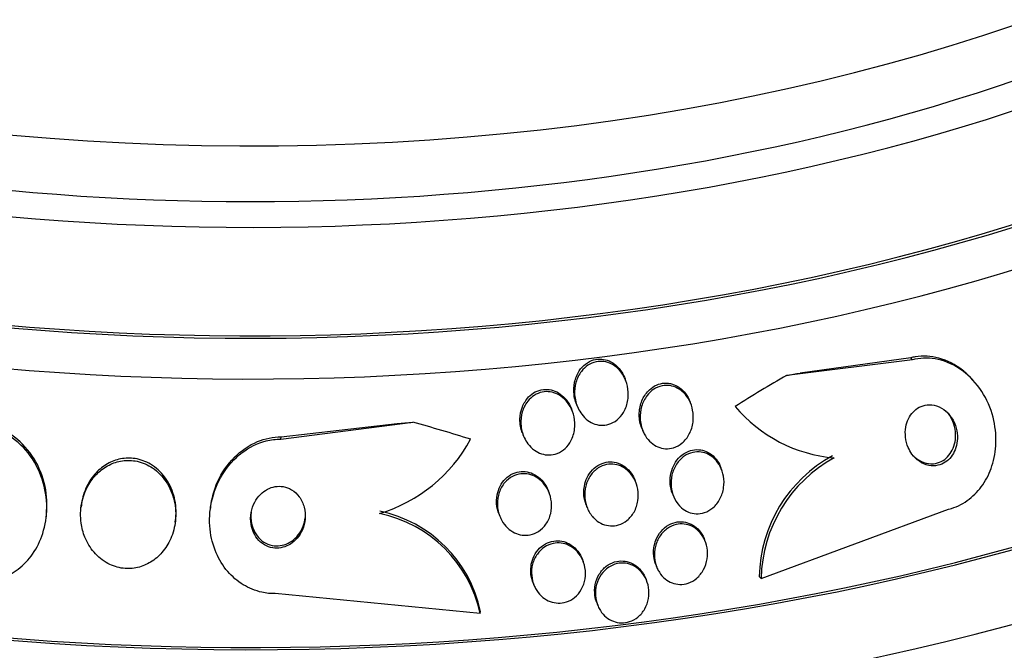
# Paper-space layout 'Layout1' of a CAD drawing. Units: millimetres. Extents: x 0 to 1328, y 0 to 2367.
# Drawn here: x 1097 to 1111, y 602 to 611 of the extents above; entities that cross this region are included whole.
import ezdxf
from ezdxf import colors
from ezdxf.entities.mleader import LeaderData, LeaderLine
from ezdxf.math import Vec2, Vec3

# ---------------------------------------------------------------- set-up
doc = ezdxf.new("R2010")
doc.units = ezdxf.units.MM
doc.layers.add('DV6_Défaut', color=7, linetype='Continuous')
doc.layers.add('Défaut', color=7, linetype='Continuous')

# ---------------------------------------------------------------- blocks, each defined once
blk = doc.blocks.new('_DOT')
at = {"color": 0}
blk.add_line((0, 0), (-1, 0), dxfattribs=at)
at = {"color": 0, "const_width": 0.333}
blk.add_lwpolyline([(-0.1665, 0, 1), (0.1665, 0, 1)], format="xyb", close=True, dxfattribs=at)
blk = doc.blocks.new('SE5')
at = {"layer": 'DV6_Défaut', "color": 7, "linetype": 'Continuous'}
for p, q in [((1109.915, 606.186), (1108.066, 605.956)), ((1109.887, 606.215), (1108.265, 605.991)), ((1109.915, 606.186), (1109.887, 606.215)), ((1105.705, 605.874), (1105.693, 605.907)), ((1110.798, 605.891), (1110.77, 605.921)), ((1104.921, 605.425), (1104.909, 605.458)), ((1106.661, 605.532), (1106.648, 605.566)), ((1100.635, 605.023), (1102.574, 605.268)), ((1100.64, 605.057), (1102.347, 605.249)), ((1105.935, 605.19), (1105.951, 605.149)), ((1100.635, 605.023), (1100.64, 605.057)), ((1104.184, 605.113), (1104.201, 605.067)), ((1107.113, 604.567), (1107.101, 604.599)), ((1105.854, 604.378), (1105.842, 604.41)), ((1104.581, 604.227), (1104.568, 604.259)), ((1106.388, 604.224), (1106.4, 604.192)), ((1097.707, 604.056), (1097.703, 604.023)), ((1099.605, 604.023), (1099.601, 603.991)), ((1105.12, 604.057), (1105.132, 604.025)), ((1097.189, 603.862), (1097.193, 603.895)), ((1103.838, 603.928), (1103.853, 603.89)), ((1107.69, 602.978), (1110.444, 603.993)), ((1099.087, 603.805), (1099.091, 603.838)), ((1106.872, 603.514), (1106.86, 603.546)), ((1105.08, 603.222), (1105.068, 603.253)), ((1106.142, 603.183), (1106.157, 603.143)), ((1107.69, 602.978), (1107.663, 603.007)), ((1104.338, 602.922), (1104.354, 602.88)), ((1106.013, 602.935), (1106.001, 602.966)), ((1103.566, 602.462), (1100.556, 602.754)), ((1105.276, 602.622), (1105.29, 602.585)), ((1103.566, 602.462), (1103.57, 602.494))]:
    blk.add_line(p, q, dxfattribs=at)
for centre, radius, start, end in [((1108.937, 606.858), 2.118, 219.7949, 265.3537), ((1101.426, 606.107), 2.275, 286.9139, 331.4309), ((1109.724, 602.965), 2.062, 118.5694, 178.8335), ((1109.752, 602.935), 2.063, 118.5646, 178.7991), ((1101.698, 602.059), 1.911, 12.1732, 78.2219), ((1101.702, 602.092), 1.911, 12.1529, 78.2155)]:
    blk.add_arc(centre, radius, start, end, dxfattribs=at)
for centre, major_axis, ratio, start_param, end_param in [((1100.189, 620.154), (-23.645, 0), 0.57735, 0, 3.678159), ((1100.189, 620.154), (23.585, 0), 0.57735, 2.64128, 6.283185), ((1100.189, 619.746), (-23.976, 0), 0.57735, 0, 3.616357), ((1100.189, 621.209), (-22.655, 0), 0.57735, 0, 3.428004), ((1100.189, 616.888), (-25.906, 0), 0.57735, 0, 3.495981), ((1100.189, 622.025), (-22, 0), 0.57735, 0, 3.127599), ((1100.189, 621.209), (-22, 0), 0.57735, 0, 3.141593), ((1100.189, 616.072), (-26.346, 0), 0.57735, 0, 3.441293), ((1100.189, 616.888), (-25.851, 0), 0.57735, 0.086872, 3.370878), ((1100.189, 615.582), (-26.588, 0), 0.57735, 0, 3.446829), ((1100.189, 615.582), (-26.535, 0), 0.57735, 0, 3.381674), ((1100.189, 615.051), (-26.834, 0), 0.57735, 0, 3.401435), ((1111.681, 594.926), (11.24, 10.619), 0.716808, 1.245162, 1.30342), ((1109.75, 616.159), (-8.723, -8.241), 0.716808, 0.814989, 0.834164), ((1100.66, 615.02), (11.908, -1.485), 0.814388, -1.32819, -1.309014), ((1098.466, 593.27), (15.344, -1.914), 0.814388, 1.344689, 1.402405)]:
    blk.add_ellipse(centre, major_axis=major_axis, ratio=ratio, start_param=start_param, end_param=end_param, dxfattribs=at)
for points, knots in [([(1105.004, 605.48), (1104.972, 605.539), (1104.951, 605.606), (1104.943, 605.673), (1104.936, 605.733), (1104.938, 605.795), (1104.951, 605.854), (1104.963, 605.914), (1104.987, 605.972), (1105.02, 606.024), (1105.045, 606.061), (1105.076, 606.095), (1105.111, 606.123), (1105.147, 606.15), (1105.188, 606.172), (1105.231, 606.184), (1105.269, 606.195), (1105.31, 606.199), (1105.349, 606.195), (1105.386, 606.192), (1105.423, 606.183), (1105.458, 606.168), (1105.494, 606.152), (1105.528, 606.131), (1105.558, 606.105), (1105.591, 606.076), (1105.621, 606.041), (1105.645, 606.003), (1105.664, 605.973), (1105.68, 605.941), (1105.693, 605.907)], [0, 0, 0, 0, 0.142603, 0.142603, 0.142603, 0.268483, 0.268483, 0.268483, 0.396778, 0.396778, 0.396778, 0.490735, 0.490735, 0.490735, 0.585433, 0.585433, 0.585433, 0.668976, 0.668976, 0.668976, 0.748065, 0.748065, 0.748065, 0.831329, 0.831329, 0.831329, 0.925106, 0.925106, 0.925106, 1, 1, 1, 1]), ([(1110.769, 605.922), (1110.732, 605.961), (1110.692, 605.998), (1110.65, 606.031), (1110.546, 606.113), (1110.425, 606.177), (1110.298, 606.21), (1110.187, 606.24), (1110.068, 606.247), (1109.954, 606.229), (1109.931, 606.225), (1109.909, 606.221), (1109.887, 606.215)], [0, 0, 0, 0, 0.163612, 0.163612, 0.163612, 0.573213, 0.573213, 0.573213, 0.931128, 0.931128, 0.931128, 1, 1, 1, 1]), ([(1110.444, 603.993), (1110.458, 603.996), (1110.472, 604), (1110.486, 604.005), (1110.579, 604.033), (1110.668, 604.08), (1110.747, 604.141), (1110.822, 604.199), (1110.89, 604.272), (1110.945, 604.352), (1111.003, 604.436), (1111.049, 604.531), (1111.08, 604.628), (1111.116, 604.736), (1111.135, 604.851), (1111.139, 604.964), (1111.143, 605.092), (1111.128, 605.22), (1111.097, 605.342), (1111.062, 605.477), (1111.005, 605.606), (1110.931, 605.721), (1110.854, 605.84), (1110.756, 605.946), (1110.644, 606.027), (1110.538, 606.105), (1110.415, 606.162), (1110.289, 606.19), (1110.178, 606.214), (1110.061, 606.216), (1109.949, 606.193), (1109.938, 606.191), (1109.927, 606.188), (1109.915, 606.186)], [0, 0, 0, 0, 0.013629, 0.013629, 0.013629, 0.104794, 0.104794, 0.104794, 0.192573, 0.192573, 0.192573, 0.284349, 0.284349, 0.284349, 0.385593, 0.385593, 0.385593, 0.499534, 0.499534, 0.499534, 0.625507, 0.625507, 0.625507, 0.756721, 0.756721, 0.756721, 0.881098, 0.881098, 0.881098, 0.989131, 0.989131, 0.989131, 1, 1, 1, 1]), ([(1105.002, 605.475), (1104.974, 605.536), (1104.957, 605.604), (1104.952, 605.672), (1104.949, 605.733), (1104.955, 605.795), (1104.971, 605.853), (1104.987, 605.912), (1105.015, 605.968), (1105.051, 606.016), (1105.078, 606.05), (1105.11, 606.081), (1105.146, 606.105), (1105.182, 606.129), (1105.223, 606.147), (1105.266, 606.156), (1105.304, 606.164), (1105.344, 606.165), (1105.382, 606.16), (1105.419, 606.154), (1105.456, 606.142), (1105.489, 606.126), (1105.525, 606.108), (1105.558, 606.083), (1105.587, 606.056), (1105.62, 606.024), (1105.649, 605.987), (1105.671, 605.947), (1105.697, 605.901), (1105.716, 605.85), (1105.727, 605.798), (1105.74, 605.74), (1105.743, 605.679), (1105.737, 605.62), (1105.73, 605.558), (1105.713, 605.497), (1105.685, 605.442), (1105.663, 605.4), (1105.635, 605.36), (1105.601, 605.327), (1105.567, 605.294), (1105.526, 605.267), (1105.482, 605.249), (1105.444, 605.234), (1105.403, 605.225), (1105.362, 605.225), (1105.324, 605.224), (1105.286, 605.23), (1105.25, 605.242), (1105.213, 605.254), (1105.178, 605.273), (1105.147, 605.295), (1105.112, 605.321), (1105.081, 605.352), (1105.056, 605.386), (1105.035, 605.414), (1105.017, 605.444), (1105.002, 605.475)], [0, 0, 0, 0, 0.07519, 0.07519, 0.07519, 0.14237, 0.14237, 0.14237, 0.209229, 0.209229, 0.209229, 0.257227, 0.257227, 0.257227, 0.305561, 0.305561, 0.305561, 0.348826, 0.348826, 0.348826, 0.390686, 0.390686, 0.390686, 0.435433, 0.435433, 0.435433, 0.486198, 0.486198, 0.486198, 0.544794, 0.544794, 0.544794, 0.610505, 0.610505, 0.610505, 0.678574, 0.678574, 0.678574, 0.730703, 0.730703, 0.730703, 0.783281, 0.783281, 0.783281, 0.829052, 0.829052, 0.829052, 0.871126, 0.871126, 0.871126, 0.914197, 0.914197, 0.914197, 0.961797, 0.961797, 0.961797, 1, 1, 1, 1]), ([(1104.183, 605.114), (1104.16, 605.177), (1104.148, 605.246), (1104.149, 605.314), (1104.15, 605.375), (1104.162, 605.437), (1104.184, 605.493), (1104.205, 605.547), (1104.236, 605.598), (1104.276, 605.64), (1104.304, 605.669), (1104.338, 605.695), (1104.374, 605.714), (1104.411, 605.733), (1104.452, 605.745), (1104.493, 605.749), (1104.531, 605.754), (1104.57, 605.751), (1104.607, 605.743), (1104.644, 605.734), (1104.681, 605.719), (1104.714, 605.699), (1104.75, 605.678), (1104.783, 605.65), (1104.812, 605.619), (1104.844, 605.583), (1104.871, 605.541), (1104.892, 605.498), (1104.898, 605.485), (1104.904, 605.472), (1104.908, 605.459)], [0, 0, 0, 0, 0.150786, 0.150786, 0.150786, 0.28579, 0.28579, 0.28579, 0.413665, 0.413665, 0.413665, 0.504793, 0.504793, 0.504793, 0.596349, 0.596349, 0.596349, 0.681296, 0.681296, 0.681296, 0.767146, 0.767146, 0.767146, 0.861297, 0.861297, 0.861297, 0.968913, 0.968913, 0.968913, 1, 1, 1, 1]), ([(1105.922, 605.228), (1105.904, 605.293), (1105.897, 605.363), (1105.903, 605.43), (1105.908, 605.49), (1105.924, 605.551), (1105.95, 605.606), (1105.974, 605.658), (1106.008, 605.707), (1106.05, 605.746), (1106.081, 605.775), (1106.116, 605.798), (1106.154, 605.815), (1106.192, 605.832), (1106.233, 605.842), (1106.274, 605.843), (1106.312, 605.845), (1106.351, 605.84), (1106.387, 605.829), (1106.423, 605.818), (1106.458, 605.8), (1106.489, 605.778), (1106.523, 605.754), (1106.553, 605.724), (1106.579, 605.691), (1106.608, 605.654), (1106.631, 605.611), (1106.648, 605.566), (1106.648, 605.566), (1106.648, 605.566), (1106.648, 605.566)], [0, 0, 0, 0, 0.155581, 0.155581, 0.155581, 0.29386, 0.29386, 0.29386, 0.426405, 0.426405, 0.426405, 0.52168, 0.52168, 0.52168, 0.617443, 0.617443, 0.617443, 0.705675, 0.705675, 0.705675, 0.793981, 0.793981, 0.793981, 0.89012, 0.89012, 0.89012, 0.999563, 0.999563, 0.999563, 1, 1, 1, 1]), ([(1105.96, 605.128), (1105.932, 605.189), (1105.916, 605.257), (1105.914, 605.325), (1105.911, 605.384), (1105.918, 605.445), (1105.935, 605.502), (1105.952, 605.559), (1105.98, 605.614), (1106.016, 605.662), (1106.043, 605.697), (1106.076, 605.728), (1106.113, 605.753), (1106.15, 605.777), (1106.192, 605.795), (1106.235, 605.804), (1106.274, 605.812), (1106.314, 605.813), (1106.353, 605.806), (1106.39, 605.801), (1106.426, 605.788), (1106.459, 605.771), (1106.495, 605.752), (1106.527, 605.728), (1106.555, 605.7), (1106.587, 605.668), (1106.613, 605.631), (1106.634, 605.591), (1106.659, 605.546), (1106.676, 605.496), (1106.685, 605.445), (1106.696, 605.388), (1106.698, 605.329), (1106.691, 605.271), (1106.683, 605.211), (1106.664, 605.151), (1106.636, 605.097), (1106.61, 605.047), (1106.574, 605.001), (1106.531, 604.965), (1106.494, 604.934), (1106.45, 604.909), (1106.405, 604.895), (1106.366, 604.883), (1106.324, 604.878), (1106.284, 604.881), (1106.246, 604.884), (1106.209, 604.893), (1106.174, 604.908), (1106.138, 604.923), (1106.105, 604.944), (1106.075, 604.97), (1106.042, 604.998), (1106.014, 605.032), (1105.991, 605.069), (1105.979, 605.088), (1105.969, 605.107), (1105.96, 605.128)], [0, 0, 0, 0, 0.075701, 0.075701, 0.075701, 0.141522, 0.141522, 0.141522, 0.207995, 0.207995, 0.207995, 0.257376, 0.257376, 0.257376, 0.307109, 0.307109, 0.307109, 0.351454, 0.351454, 0.351454, 0.393852, 0.393852, 0.393852, 0.438572, 0.438572, 0.438572, 0.488745, 0.488745, 0.488745, 0.54624, 0.54624, 0.54624, 0.610644, 0.610644, 0.610644, 0.677881, 0.677881, 0.677881, 0.74094, 0.74094, 0.74094, 0.79477, 0.79477, 0.79477, 0.840548, 0.840548, 0.840548, 0.883119, 0.883119, 0.883119, 0.926978, 0.926978, 0.926978, 0.975429, 0.975429, 0.975429, 1, 1, 1, 1]), ([(1104.212, 605.043), (1104.183, 605.104), (1104.166, 605.172), (1104.162, 605.24), (1104.159, 605.3), (1104.166, 605.362), (1104.183, 605.42), (1104.199, 605.477), (1104.226, 605.531), (1104.263, 605.577), (1104.29, 605.611), (1104.322, 605.641), (1104.358, 605.663), (1104.394, 605.686), (1104.434, 605.703), (1104.476, 605.712), (1104.514, 605.719), (1104.554, 605.72), (1104.592, 605.714), (1104.63, 605.709), (1104.667, 605.697), (1104.701, 605.68), (1104.738, 605.662), (1104.772, 605.637), (1104.802, 605.609), (1104.835, 605.577), (1104.864, 605.539), (1104.887, 605.498), (1104.914, 605.451), (1104.933, 605.4), (1104.944, 605.347), (1104.956, 605.289), (1104.959, 605.228), (1104.952, 605.169), (1104.944, 605.109), (1104.926, 605.049), (1104.898, 604.995), (1104.876, 604.955), (1104.848, 604.917), (1104.814, 604.886), (1104.78, 604.854), (1104.74, 604.828), (1104.697, 604.812), (1104.659, 604.797), (1104.618, 604.789), (1104.578, 604.789), (1104.54, 604.788), (1104.501, 604.795), (1104.465, 604.806), (1104.428, 604.819), (1104.392, 604.837), (1104.36, 604.861), (1104.324, 604.886), (1104.293, 604.918), (1104.266, 604.953), (1104.245, 604.981), (1104.227, 605.011), (1104.212, 605.043)], [0, 0, 0, 0, 0.075507, 0.075507, 0.075507, 0.142559, 0.142559, 0.142559, 0.208003, 0.208003, 0.208003, 0.255163, 0.255163, 0.255163, 0.302604, 0.302604, 0.302604, 0.345746, 0.345746, 0.345746, 0.388248, 0.388248, 0.388248, 0.434088, 0.434088, 0.434088, 0.486127, 0.486127, 0.486127, 0.545787, 0.545787, 0.545787, 0.611761, 0.611761, 0.611761, 0.678842, 0.678842, 0.678842, 0.729616, 0.729616, 0.729616, 0.780781, 0.780781, 0.780781, 0.825964, 0.825964, 0.825964, 0.868361, 0.868361, 0.868361, 0.912325, 0.912325, 0.912325, 0.961126, 0.961126, 0.961126, 1, 1, 1, 1]), ([(1109.906, 604.802), (1109.936, 604.761), (1109.973, 604.724), (1110.014, 604.696), (1110.056, 604.667), (1110.103, 604.646), (1110.152, 604.636), (1110.196, 604.628), (1110.242, 604.628), (1110.286, 604.637), (1110.324, 604.645), (1110.362, 604.661), (1110.395, 604.683), (1110.427, 604.704), (1110.456, 604.731), (1110.48, 604.761), (1110.505, 604.793), (1110.525, 604.829), (1110.54, 604.866), (1110.556, 604.907), (1110.567, 604.951), (1110.571, 604.995), (1110.576, 605.045), (1110.574, 605.096), (1110.564, 605.144), (1110.554, 605.198), (1110.536, 605.251), (1110.51, 605.298), (1110.483, 605.348), (1110.447, 605.394), (1110.405, 605.43), (1110.365, 605.465), (1110.317, 605.493), (1110.267, 605.509), (1110.223, 605.524), (1110.174, 605.529), (1110.128, 605.524), (1110.088, 605.52), (1110.048, 605.507), (1110.011, 605.488), (1109.978, 605.47), (1109.947, 605.446), (1109.921, 605.418), (1109.894, 605.389), (1109.872, 605.356), (1109.854, 605.32), (1109.836, 605.282), (1109.823, 605.24), (1109.815, 605.197), (1109.807, 605.149), (1109.806, 605.1), (1109.811, 605.052), (1109.817, 604.998), (1109.831, 604.945), (1109.852, 604.897), (1109.867, 604.863), (1109.885, 604.831), (1109.906, 604.802)], [0, 0, 0, 0, 0.059529, 0.059529, 0.059529, 0.119481, 0.119481, 0.119481, 0.172857, 0.172857, 0.172857, 0.219419, 0.219419, 0.219419, 0.263238, 0.263238, 0.263238, 0.308335, 0.308335, 0.308335, 0.357729, 0.357729, 0.357729, 0.413343, 0.413343, 0.413343, 0.475313, 0.475313, 0.475313, 0.540844, 0.540844, 0.540844, 0.604217, 0.604217, 0.604217, 0.660105, 0.660105, 0.660105, 0.708051, 0.708051, 0.708051, 0.751917, 0.751917, 0.751917, 0.796119, 0.796119, 0.796119, 0.844048, 0.844048, 0.844048, 0.897977, 0.897977, 0.897977, 0.958539, 0.958539, 0.958539, 1, 1, 1, 1]), ([(1109.918, 604.784), (1109.927, 604.775), (1109.936, 604.766), (1109.946, 604.757), (1109.985, 604.722), (1110.031, 604.694), (1110.081, 604.677), (1110.125, 604.662), (1110.173, 604.656), (1110.22, 604.66), (1110.26, 604.664), (1110.301, 604.675), (1110.337, 604.694), (1110.371, 604.711), (1110.403, 604.735), (1110.429, 604.763), (1110.456, 604.791), (1110.479, 604.825), (1110.497, 604.86), (1110.516, 604.898), (1110.53, 604.94), (1110.538, 604.982), (1110.547, 605.029), (1110.548, 605.078), (1110.544, 605.126), (1110.539, 605.179), (1110.525, 605.232), (1110.505, 605.28), (1110.483, 605.333), (1110.452, 605.382), (1110.415, 605.423), (1110.413, 605.425), (1110.411, 605.427), (1110.409, 605.429)], [0, 0, 0, 0, 0.030218, 0.030218, 0.030218, 0.155142, 0.155142, 0.155142, 0.267204, 0.267204, 0.267204, 0.363743, 0.363743, 0.363743, 0.45202, 0.45202, 0.45202, 0.540587, 0.540587, 0.540587, 0.636122, 0.636122, 0.636122, 0.743231, 0.743231, 0.743231, 0.863536, 0.863536, 0.863536, 0.99345, 0.99345, 0.99345, 1, 1, 1, 1]), ([(1096.167, 602.936), (1096.187, 602.934), (1096.206, 602.933), (1096.225, 602.933), (1096.326, 602.93), (1096.428, 602.946), (1096.523, 602.978), (1096.615, 603.009), (1096.703, 603.056), (1096.78, 603.115), (1096.861, 603.176), (1096.933, 603.252), (1096.991, 603.335), (1097.055, 603.427), (1097.106, 603.531), (1097.14, 603.638), (1097.179, 603.759), (1097.198, 603.888), (1097.199, 604.015), (1097.199, 604.156), (1097.176, 604.299), (1097.132, 604.433), (1097.086, 604.572), (1097.016, 604.705), (1096.924, 604.82), (1096.838, 604.928), (1096.731, 605.022), (1096.611, 605.09), (1096.506, 605.148), (1096.389, 605.188), (1096.271, 605.203), (1096.263, 605.204), (1096.255, 605.204), (1096.247, 605.205)], [0, 0, 0, 0, 0.017175, 0.017175, 0.017175, 0.108059, 0.108059, 0.108059, 0.195865, 0.195865, 0.195865, 0.287907, 0.287907, 0.287907, 0.389582, 0.389582, 0.389582, 0.504012, 0.504012, 0.504012, 0.630342, 0.630342, 0.630342, 0.761535, 0.761535, 0.761535, 0.885421, 0.885421, 0.885421, 0.992799, 0.992799, 0.992799, 1, 1, 1, 1]), ([(1097.193, 603.895), (1097.196, 603.918), (1097.198, 603.942), (1097.2, 603.965), (1097.209, 604.103), (1097.196, 604.244), (1097.162, 604.379), (1097.126, 604.52), (1097.065, 604.659), (1096.982, 604.78), (1096.903, 604.897), (1096.801, 605.001), (1096.684, 605.08), (1096.582, 605.149), (1096.464, 605.201), (1096.344, 605.225), (1096.313, 605.231), (1096.282, 605.236), (1096.251, 605.239)], [0, 0, 0, 0, 0.03853, 0.03853, 0.03853, 0.267914, 0.267914, 0.267914, 0.510054, 0.510054, 0.510054, 0.743565, 0.743565, 0.743565, 0.948558, 0.948558, 0.948558, 1, 1, 1, 1]), ([(1100.556, 602.754), (1100.49, 602.753), (1100.424, 602.76), (1100.359, 602.774), (1100.262, 602.795), (1100.168, 602.834), (1100.084, 602.885), (1099.999, 602.937), (1099.922, 603.004), (1099.857, 603.079), (1099.787, 603.16), (1099.73, 603.253), (1099.688, 603.352), (1099.64, 603.461), (1099.61, 603.58), (1099.598, 603.698), (1099.584, 603.831), (1099.591, 603.968), (1099.619, 604.099), (1099.649, 604.24), (1099.703, 604.378), (1099.779, 604.501), (1099.854, 604.624), (1099.953, 604.736), (1100.068, 604.823), (1100.172, 604.901), (1100.294, 604.962), (1100.42, 604.994), (1100.49, 605.012), (1100.563, 605.022), (1100.635, 605.023)], [0, 0, 0, 0, 0.058832, 0.058832, 0.058832, 0.147294, 0.147294, 0.147294, 0.236176, 0.236176, 0.236176, 0.331935, 0.331935, 0.331935, 0.439067, 0.439067, 0.439067, 0.559206, 0.559206, 0.559206, 0.68894, 0.68894, 0.68894, 0.818419, 0.818419, 0.818419, 0.935457, 0.935457, 0.935457, 1, 1, 1, 1]), ([(1099.605, 604.022), (1099.621, 604.15), (1099.656, 604.276), (1099.708, 604.394), (1099.768, 604.527), (1099.853, 604.651), (1099.956, 604.755), (1100.053, 604.851), (1100.169, 604.932), (1100.296, 604.985), (1100.404, 605.03), (1100.523, 605.055), (1100.64, 605.057)], [0, 0, 0, 0, 0.243354, 0.243354, 0.243354, 0.520042, 0.520042, 0.520042, 0.779038, 0.779038, 0.779038, 1, 1, 1, 1]), ([(1099.091, 603.839), (1099.093, 603.858), (1099.095, 603.878), (1099.096, 603.898), (1099.102, 603.997), (1099.091, 604.099), (1099.064, 604.195), (1099.036, 604.292), (1098.991, 604.385), (1098.93, 604.466), (1098.874, 604.54), (1098.803, 604.606), (1098.723, 604.653), (1098.654, 604.694), (1098.576, 604.723), (1098.496, 604.736), (1098.426, 604.747), (1098.353, 604.745), (1098.284, 604.731), (1098.216, 604.718), (1098.151, 604.694), (1098.091, 604.66), (1098.029, 604.625), (1097.972, 604.579), (1097.923, 604.527), (1097.868, 604.469), (1097.823, 604.402), (1097.788, 604.33), (1097.749, 604.25), (1097.722, 604.162), (1097.71, 604.073), (1097.709, 604.068), (1097.708, 604.062), (1097.707, 604.056)], [0, 0, 0, 0, 0.025183, 0.025183, 0.025183, 0.153395, 0.153395, 0.153395, 0.28323, 0.28323, 0.28323, 0.402724, 0.402724, 0.402724, 0.505664, 0.505664, 0.505664, 0.596367, 0.596367, 0.596367, 0.683778, 0.683778, 0.683778, 0.775692, 0.775692, 0.775692, 0.877691, 0.877691, 0.877691, 0.992714, 0.992714, 0.992714, 1, 1, 1, 1]), ([(1106.49, 604.044), (1106.455, 604.082), (1106.427, 604.127), (1106.407, 604.174), (1106.387, 604.222), (1106.374, 604.273), (1106.369, 604.325), (1106.364, 604.381), (1106.368, 604.439), (1106.381, 604.495), (1106.394, 604.551), (1106.417, 604.606), (1106.449, 604.655), (1106.479, 604.7), (1106.518, 604.741), (1106.562, 604.771), (1106.6, 604.797), (1106.644, 604.817), (1106.689, 604.827), (1106.728, 604.836), (1106.769, 604.837), (1106.809, 604.832), (1106.846, 604.826), (1106.883, 604.814), (1106.917, 604.797), (1106.952, 604.778), (1106.985, 604.754), (1107.013, 604.726), (1107.044, 604.695), (1107.07, 604.658), (1107.09, 604.619), (1107.113, 604.575), (1107.129, 604.527), (1107.138, 604.477), (1107.147, 604.422), (1107.148, 604.365), (1107.14, 604.31), (1107.132, 604.252), (1107.114, 604.195), (1107.086, 604.144), (1107.06, 604.095), (1107.025, 604.05), (1106.983, 604.014), (1106.946, 603.983), (1106.903, 603.958), (1106.858, 603.943), (1106.818, 603.93), (1106.776, 603.924), (1106.735, 603.926), (1106.696, 603.928), (1106.658, 603.936), (1106.623, 603.951), (1106.587, 603.966), (1106.553, 603.987), (1106.523, 604.012), (1106.511, 604.022), (1106.5, 604.033), (1106.49, 604.044)], [0, 0, 0, 0, 0.058864, 0.058864, 0.058864, 0.117438, 0.117438, 0.117438, 0.181129, 0.181129, 0.181129, 0.246394, 0.246394, 0.246394, 0.307204, 0.307204, 0.307204, 0.359839, 0.359839, 0.359839, 0.405844, 0.405844, 0.405844, 0.449571, 0.449571, 0.449571, 0.49503, 0.49503, 0.49503, 0.545157, 0.545157, 0.545157, 0.601672, 0.601672, 0.601672, 0.664268, 0.664268, 0.664268, 0.729576, 0.729576, 0.729576, 0.791769, 0.791769, 0.791769, 0.846335, 0.846335, 0.846335, 0.893676, 0.893676, 0.893676, 0.937678, 0.937678, 0.937678, 0.982412, 0.982412, 0.982412, 1, 1, 1, 1]), ([(1106.416, 604.652), (1106.439, 604.694), (1106.468, 604.733), (1106.502, 604.765), (1106.537, 604.798), (1106.578, 604.825), (1106.621, 604.842), (1106.661, 604.858), (1106.703, 604.867), (1106.745, 604.867), (1106.784, 604.868), (1106.823, 604.861), (1106.859, 604.849), (1106.895, 604.836), (1106.93, 604.817), (1106.96, 604.794), (1106.993, 604.769), (1107.023, 604.737), (1107.047, 604.703), (1107.069, 604.671), (1107.087, 604.636), (1107.101, 604.599)], [0, 0, 0, 0, 0.1583956, 0.1583956, 0.1583956, 0.3179149, 0.3179149, 0.3179149, 0.4617751, 0.4617751, 0.4617751, 0.5934277, 0.5934277, 0.5934277, 0.7254056, 0.7254056, 0.7254056, 0.8678916, 0.8678916, 0.8678916, 1, 1, 1, 1]), ([(1097.759, 603.583), (1097.791, 603.503), (1097.837, 603.426), (1097.894, 603.361), (1097.951, 603.294), (1098.021, 603.237), (1098.098, 603.196), (1098.167, 603.16), (1098.245, 603.135), (1098.322, 603.126), (1098.393, 603.118), (1098.465, 603.122), (1098.534, 603.138), (1098.601, 603.154), (1098.666, 603.181), (1098.725, 603.217), (1098.787, 603.255), (1098.844, 603.303), (1098.891, 603.358), (1098.944, 603.418), (1098.987, 603.488), (1099.02, 603.561), (1099.056, 603.644), (1099.079, 603.733), (1099.089, 603.822), (1099.099, 603.92), (1099.093, 604.021), (1099.071, 604.118), (1099.048, 604.216), (1099.008, 604.312), (1098.951, 604.397), (1098.899, 604.475), (1098.831, 604.546), (1098.752, 604.599), (1098.684, 604.645), (1098.606, 604.679), (1098.526, 604.696), (1098.455, 604.711), (1098.381, 604.713), (1098.31, 604.703), (1098.242, 604.694), (1098.175, 604.672), (1098.115, 604.641), (1098.051, 604.609), (1097.992, 604.567), (1097.942, 604.517), (1097.886, 604.463), (1097.838, 604.399), (1097.801, 604.33), (1097.759, 604.253), (1097.729, 604.168), (1097.712, 604.082), (1097.694, 603.986), (1097.691, 603.886), (1097.705, 603.79), (1097.714, 603.72), (1097.732, 603.65), (1097.759, 603.583)], [0, 0, 0, 0, 0.055695, 0.055695, 0.055695, 0.111784, 0.111784, 0.111784, 0.162139, 0.162139, 0.162139, 0.20741, 0.20741, 0.20741, 0.251615, 0.251615, 0.251615, 0.298273, 0.298273, 0.298273, 0.349939, 0.349939, 0.349939, 0.407938, 0.407938, 0.407938, 0.471453, 0.471453, 0.471453, 0.536596, 0.536596, 0.536596, 0.597415, 0.597415, 0.597415, 0.65011, 0.65011, 0.65011, 0.696142, 0.696142, 0.696142, 0.739867, 0.739867, 0.739867, 0.785328, 0.785328, 0.785328, 0.835472, 0.835472, 0.835472, 0.892, 0.892, 0.892, 0.954553, 0.954553, 0.954553, 1, 1, 1, 1]), ([(1105.225, 603.873), (1105.189, 603.911), (1105.16, 603.957), (1105.14, 604.006), (1105.119, 604.055), (1105.106, 604.108), (1105.101, 604.161), (1105.096, 604.218), (1105.101, 604.277), (1105.115, 604.332), (1105.129, 604.388), (1105.153, 604.442), (1105.186, 604.489), (1105.216, 604.532), (1105.254, 604.57), (1105.298, 604.598), (1105.336, 604.622), (1105.378, 604.64), (1105.422, 604.649), (1105.461, 604.656), (1105.502, 604.657), (1105.541, 604.651), (1105.579, 604.645), (1105.616, 604.633), (1105.651, 604.615), (1105.687, 604.596), (1105.72, 604.571), (1105.749, 604.543), (1105.781, 604.51), (1105.809, 604.473), (1105.83, 604.432), (1105.854, 604.387), (1105.87, 604.337), (1105.879, 604.286), (1105.889, 604.23), (1105.889, 604.172), (1105.88, 604.116), (1105.871, 604.059), (1105.852, 604.002), (1105.824, 603.952), (1105.797, 603.905), (1105.762, 603.862), (1105.72, 603.829), (1105.684, 603.8), (1105.641, 603.777), (1105.597, 603.764), (1105.558, 603.752), (1105.516, 603.747), (1105.476, 603.749), (1105.437, 603.752), (1105.399, 603.761), (1105.363, 603.775), (1105.326, 603.791), (1105.291, 603.812), (1105.261, 603.838), (1105.248, 603.849), (1105.236, 603.861), (1105.225, 603.873)], [0, 0, 0, 0, 0.060367, 0.060367, 0.060367, 0.120482, 0.120482, 0.120482, 0.185023, 0.185023, 0.185023, 0.249554, 0.249554, 0.249554, 0.30825, 0.30825, 0.30825, 0.358781, 0.358781, 0.358781, 0.403809, 0.403809, 0.403809, 0.447745, 0.447745, 0.447745, 0.494287, 0.494287, 0.494287, 0.546059, 0.546059, 0.546059, 0.604325, 0.604325, 0.604325, 0.668027, 0.668027, 0.668027, 0.732984, 0.732984, 0.732984, 0.793318, 0.793318, 0.793318, 0.845702, 0.845702, 0.845702, 0.891788, 0.891788, 0.891788, 0.935715, 0.935715, 0.935715, 0.981296, 0.981296, 0.981296, 1, 1, 1, 1]), ([(1105.152, 604.487), (1105.175, 604.527), (1105.204, 604.563), (1105.237, 604.594), (1105.271, 604.624), (1105.311, 604.649), (1105.354, 604.665), (1105.392, 604.68), (1105.434, 604.688), (1105.475, 604.688), (1105.514, 604.688), (1105.553, 604.681), (1105.589, 604.669), (1105.626, 604.656), (1105.662, 604.637), (1105.693, 604.613), (1105.728, 604.587), (1105.758, 604.555), (1105.784, 604.52), (1105.808, 604.486), (1105.827, 604.449), (1105.842, 604.41)], [0, 0, 0, 0, 0.1523884, 0.1523884, 0.1523884, 0.3057616, 0.3057616, 0.3057616, 0.4459665, 0.4459665, 0.4459665, 0.5773656, 0.5773656, 0.5773656, 0.7119173, 0.7119173, 0.7119173, 0.8589767, 0.8589767, 0.8589767, 1, 1, 1, 1]), ([(1106.388, 604.224), (1106.371, 604.268), (1106.361, 604.315), (1106.357, 604.362), (1106.352, 604.419), (1106.357, 604.477), (1106.37, 604.532), (1106.38, 604.574), (1106.396, 604.615), (1106.416, 604.652)], [0, 0, 0, 0, 0.323513, 0.323513, 0.323513, 0.710583, 0.710583, 0.710583, 1, 1, 1, 1]), ([(1103.861, 603.869), (1103.834, 603.931), (1103.819, 603.999), (1103.817, 604.067), (1103.816, 604.125), (1103.825, 604.184), (1103.844, 604.239), (1103.862, 604.291), (1103.89, 604.342), (1103.926, 604.384), (1103.958, 604.421), (1103.998, 604.453), (1104.041, 604.475), (1104.079, 604.495), (1104.12, 604.507), (1104.162, 604.512), (1104.201, 604.516), (1104.241, 604.514), (1104.279, 604.506), (1104.317, 604.497), (1104.355, 604.482), (1104.389, 604.462), (1104.426, 604.44), (1104.459, 604.412), (1104.488, 604.38), (1104.52, 604.344), (1104.547, 604.302), (1104.567, 604.258), (1104.59, 604.209), (1104.604, 604.156), (1104.61, 604.102), (1104.617, 604.044), (1104.613, 603.985), (1104.6, 603.929), (1104.587, 603.874), (1104.563, 603.82), (1104.531, 603.773), (1104.502, 603.732), (1104.464, 603.695), (1104.422, 603.667), (1104.385, 603.643), (1104.343, 603.626), (1104.301, 603.617), (1104.262, 603.609), (1104.221, 603.607), (1104.182, 603.613), (1104.143, 603.618), (1104.105, 603.63), (1104.07, 603.647), (1104.032, 603.665), (1103.997, 603.69), (1103.967, 603.718), (1103.933, 603.75), (1103.904, 603.788), (1103.881, 603.829), (1103.874, 603.842), (1103.867, 603.856), (1103.861, 603.869)], [0, 0, 0, 0, 0.076653, 0.076653, 0.076653, 0.141884, 0.141884, 0.141884, 0.204507, 0.204507, 0.204507, 0.259494, 0.259494, 0.259494, 0.306954, 0.306954, 0.306954, 0.350868, 0.350868, 0.350868, 0.395502, 0.395502, 0.395502, 0.444095, 0.444095, 0.444095, 0.498754, 0.498754, 0.498754, 0.559856, 0.559856, 0.559856, 0.624942, 0.624942, 0.624942, 0.688619, 0.688619, 0.688619, 0.745511, 0.745511, 0.745511, 0.794556, 0.794556, 0.794556, 0.839047, 0.839047, 0.839047, 0.88322, 0.88322, 0.88322, 0.930473, 0.930473, 0.930473, 0.983192, 0.983192, 0.983192, 1, 1, 1, 1]), ([(1103.856, 604.33), (1103.877, 604.37), (1103.904, 604.408), (1103.936, 604.44), (1103.968, 604.472), (1104.006, 604.498), (1104.047, 604.517), (1104.085, 604.533), (1104.127, 604.544), (1104.168, 604.546), (1104.206, 604.548), (1104.246, 604.544), (1104.283, 604.534), (1104.322, 604.523), (1104.359, 604.506), (1104.392, 604.484), (1104.429, 604.461), (1104.462, 604.43), (1104.489, 604.397), (1104.52, 604.359), (1104.546, 604.315), (1104.564, 604.27), (1104.566, 604.266), (1104.567, 604.263), (1104.568, 604.259)], [0, 0, 0, 0, 0.1457955, 0.1457955, 0.1457955, 0.2925196, 0.2925196, 0.2925196, 0.4269611, 0.4269611, 0.4269611, 0.5535852, 0.5535852, 0.5535852, 0.6839151, 0.6839151, 0.6839151, 0.8268787, 0.8268787, 0.8268787, 0.9880217, 0.9880217, 0.9880217, 1, 1, 1, 1]), ([(1105.12, 604.057), (1105.104, 604.101), (1105.093, 604.148), (1105.089, 604.195), (1105.084, 604.252), (1105.089, 604.311), (1105.103, 604.366), (1105.114, 604.408), (1105.13, 604.45), (1105.152, 604.487)], [0, 0, 0, 0, 0.320002, 0.320002, 0.320002, 0.708486, 0.708486, 0.708486, 1, 1, 1, 1]), ([(1100.237, 603.649), (1100.256, 603.607), (1100.282, 603.568), (1100.314, 603.535), (1100.346, 603.502), (1100.385, 603.474), (1100.426, 603.455), (1100.465, 603.437), (1100.507, 603.426), (1100.549, 603.423), (1100.588, 603.42), (1100.628, 603.424), (1100.666, 603.434), (1100.705, 603.444), (1100.743, 603.46), (1100.777, 603.481), (1100.814, 603.505), (1100.847, 603.534), (1100.876, 603.567), (1100.908, 603.604), (1100.934, 603.646), (1100.953, 603.691), (1100.975, 603.741), (1100.989, 603.795), (1100.994, 603.849), (1100.999, 603.907), (1100.995, 603.967), (1100.98, 604.023), (1100.965, 604.078), (1100.941, 604.131), (1100.907, 604.177), (1100.877, 604.217), (1100.838, 604.253), (1100.794, 604.279), (1100.757, 604.302), (1100.714, 604.317), (1100.671, 604.324), (1100.632, 604.331), (1100.591, 604.331), (1100.552, 604.324), (1100.513, 604.317), (1100.475, 604.304), (1100.44, 604.286), (1100.403, 604.266), (1100.368, 604.24), (1100.338, 604.21), (1100.304, 604.177), (1100.275, 604.138), (1100.253, 604.096), (1100.228, 604.049), (1100.21, 603.997), (1100.2, 603.945), (1100.19, 603.888), (1100.19, 603.829), (1100.199, 603.772), (1100.206, 603.73), (1100.219, 603.688), (1100.237, 603.649)], [0, 0, 0, 0, 0.051388, 0.051388, 0.051388, 0.103114, 0.103114, 0.103114, 0.150265, 0.150265, 0.150265, 0.194217, 0.194217, 0.194217, 0.238944, 0.238944, 0.238944, 0.287603, 0.287603, 0.287603, 0.342297, 0.342297, 0.342297, 0.403482, 0.403482, 0.403482, 0.46883, 0.46883, 0.46883, 0.532917, 0.532917, 0.532917, 0.590047, 0.590047, 0.590047, 0.638952, 0.638952, 0.638952, 0.683123, 0.683123, 0.683123, 0.727062, 0.727062, 0.727062, 0.774316, 0.774316, 0.774316, 0.82733, 0.82733, 0.82733, 0.88703, 0.88703, 0.88703, 0.951732, 0.951732, 0.951732, 1, 1, 1, 1]), ([(1103.838, 603.928), (1103.825, 603.962), (1103.816, 603.998), (1103.811, 604.034), (1103.802, 604.09), (1103.803, 604.15), (1103.814, 604.206), (1103.823, 604.249), (1103.837, 604.291), (1103.856, 604.33)], [0, 0, 0, 0, 0.265114, 0.265114, 0.265114, 0.68506, 0.68506, 0.68506, 1, 1, 1, 1]), ([(1100.2, 603.95), (1100.193, 603.894), (1100.196, 603.836), (1100.208, 603.781), (1100.217, 603.738), (1100.232, 603.697), (1100.252, 603.659)], [0, 0, 0, 0, 0.567989, 0.567989, 0.567989, 1, 1, 1, 1]), ([(1100.252, 603.659), (1100.274, 603.619), (1100.301, 603.583), (1100.334, 603.552), (1100.367, 603.522), (1100.406, 603.497), (1100.448, 603.48), (1100.487, 603.464), (1100.528, 603.456), (1100.57, 603.455), (1100.609, 603.454), (1100.649, 603.459), (1100.687, 603.471), (1100.725, 603.483), (1100.762, 603.501), (1100.796, 603.524), (1100.832, 603.549), (1100.865, 603.58), (1100.892, 603.615), (1100.923, 603.654), (1100.948, 603.698), (1100.966, 603.745), (1100.981, 603.784), (1100.991, 603.825), (1100.996, 603.866)], [0, 0, 0, 0, 0.129406, 0.129406, 0.129406, 0.259619, 0.259619, 0.259619, 0.379199, 0.379199, 0.379199, 0.492113, 0.492113, 0.492113, 0.608355, 0.608355, 0.608355, 0.73572, 0.73572, 0.73572, 0.879186, 0.879186, 0.879186, 1, 1, 1, 1]), ([(1106.165, 603.125), (1106.143, 603.174), (1106.129, 603.228), (1106.125, 603.283), (1106.12, 603.337), (1106.125, 603.393), (1106.138, 603.447), (1106.151, 603.501), (1106.174, 603.554), (1106.206, 603.6), (1106.235, 603.643), (1106.272, 603.682), (1106.315, 603.712), (1106.353, 603.738), (1106.396, 603.758), (1106.441, 603.768), (1106.481, 603.778), (1106.522, 603.78), (1106.562, 603.775), (1106.601, 603.77), (1106.639, 603.759), (1106.674, 603.742), (1106.71, 603.724), (1106.743, 603.7), (1106.771, 603.672), (1106.802, 603.641), (1106.829, 603.605), (1106.849, 603.566), (1106.872, 603.523), (1106.888, 603.475), (1106.896, 603.427), (1106.905, 603.374), (1106.906, 603.319), (1106.897, 603.265), (1106.889, 603.21), (1106.871, 603.155), (1106.844, 603.106), (1106.819, 603.059), (1106.785, 603.015), (1106.744, 602.98), (1106.708, 602.949), (1106.665, 602.924), (1106.62, 602.909), (1106.581, 602.895), (1106.538, 602.888), (1106.496, 602.889), (1106.457, 602.89), (1106.418, 602.898), (1106.382, 602.912), (1106.345, 602.926), (1106.31, 602.947), (1106.28, 602.972), (1106.247, 602.999), (1106.219, 603.032), (1106.196, 603.068), (1106.184, 603.086), (1106.174, 603.105), (1106.165, 603.125)], [0, 0, 0, 0, 0.06256, 0.06256, 0.06256, 0.12505, 0.12505, 0.12505, 0.188446, 0.188446, 0.188446, 0.247888, 0.247888, 0.247888, 0.300486, 0.300486, 0.300486, 0.347519, 0.347519, 0.347519, 0.392599, 0.392599, 0.392599, 0.439228, 0.439228, 0.439228, 0.490009, 0.490009, 0.490009, 0.546359, 0.546359, 0.546359, 0.607816, 0.607816, 0.607816, 0.67134, 0.67134, 0.67134, 0.732069, 0.732069, 0.732069, 0.786395, 0.786395, 0.786395, 0.83463, 0.83463, 0.83463, 0.879958, 0.879958, 0.879958, 0.92591, 0.92591, 0.92591, 0.975274, 0.975274, 0.975274, 1, 1, 1, 1]), ([(1106.146, 603.541), (1106.164, 603.587), (1106.19, 603.631), (1106.221, 603.668), (1106.253, 603.706), (1106.291, 603.739), (1106.334, 603.763), (1106.373, 603.785), (1106.416, 603.8), (1106.459, 603.806), (1106.499, 603.812), (1106.54, 603.81), (1106.579, 603.802), (1106.617, 603.794), (1106.654, 603.779), (1106.687, 603.76), (1106.722, 603.739), (1106.754, 603.712), (1106.78, 603.681), (1106.81, 603.647), (1106.834, 603.608), (1106.852, 603.567), (1106.855, 603.56), (1106.857, 603.553), (1106.86, 603.547)], [0, 0, 0, 0, 0.153728, 0.153728, 0.153728, 0.308408, 0.308408, 0.308408, 0.449105, 0.449105, 0.449105, 0.576883, 0.576883, 0.576883, 0.701819, 0.701819, 0.701819, 0.833085, 0.833085, 0.833085, 0.977202, 0.977202, 0.977202, 1, 1, 1, 1]), ([(1104.362, 602.861), (1104.339, 602.911), (1104.325, 602.966), (1104.321, 603.02), (1104.316, 603.075), (1104.32, 603.132), (1104.334, 603.186), (1104.348, 603.239), (1104.372, 603.29), (1104.404, 603.335), (1104.433, 603.376), (1104.47, 603.412), (1104.512, 603.439), (1104.549, 603.463), (1104.591, 603.481), (1104.634, 603.49), (1104.673, 603.499), (1104.715, 603.501), (1104.754, 603.495), (1104.794, 603.49), (1104.832, 603.479), (1104.868, 603.461), (1104.905, 603.443), (1104.94, 603.419), (1104.97, 603.39), (1105.003, 603.358), (1105.031, 603.321), (1105.053, 603.28), (1105.077, 603.236), (1105.094, 603.187), (1105.103, 603.137), (1105.113, 603.083), (1105.114, 603.026), (1105.105, 602.972), (1105.096, 602.918), (1105.078, 602.864), (1105.05, 602.815), (1105.025, 602.771), (1104.991, 602.73), (1104.951, 602.697), (1104.915, 602.669), (1104.874, 602.646), (1104.83, 602.632), (1104.791, 602.619), (1104.749, 602.613), (1104.708, 602.615), (1104.669, 602.616), (1104.629, 602.624), (1104.592, 602.638), (1104.554, 602.653), (1104.518, 602.674), (1104.486, 602.699), (1104.452, 602.727), (1104.421, 602.761), (1104.397, 602.798), (1104.384, 602.818), (1104.372, 602.839), (1104.362, 602.861)], [0, 0, 0, 0, 0.063193, 0.063193, 0.063193, 0.126413, 0.126413, 0.126413, 0.188788, 0.188788, 0.188788, 0.245719, 0.245719, 0.245719, 0.29589, 0.29589, 0.29589, 0.341793, 0.341793, 0.341793, 0.38716, 0.38716, 0.38716, 0.435162, 0.435162, 0.435162, 0.487989, 0.487989, 0.487989, 0.546435, 0.546435, 0.546435, 0.609108, 0.609108, 0.609108, 0.672083, 0.672083, 0.672083, 0.730579, 0.730579, 0.730579, 0.782363, 0.782363, 0.782363, 0.829118, 0.829118, 0.829118, 0.874367, 0.874367, 0.874367, 0.921389, 0.921389, 0.921389, 0.972607, 0.972607, 0.972607, 1, 1, 1, 1]), ([(1104.341, 603.274), (1104.359, 603.318), (1104.383, 603.359), (1104.414, 603.395), (1104.444, 603.431), (1104.481, 603.462), (1104.523, 603.485), (1104.56, 603.506), (1104.602, 603.52), (1104.645, 603.526), (1104.684, 603.532), (1104.725, 603.531), (1104.764, 603.524), (1104.803, 603.516), (1104.841, 603.502), (1104.876, 603.483), (1104.913, 603.462), (1104.946, 603.435), (1104.975, 603.404), (1105.007, 603.37), (1105.034, 603.33), (1105.054, 603.288), (1105.059, 603.277), (1105.064, 603.265), (1105.068, 603.254)], [0, 0, 0, 0, 0.145997, 0.145997, 0.145997, 0.292856, 0.292856, 0.292856, 0.427661, 0.427661, 0.427661, 0.55291, 0.55291, 0.55291, 0.678494, 0.678494, 0.678494, 0.8127, 0.8127, 0.8127, 0.960987, 0.960987, 0.960987, 1, 1, 1, 1]), ([(1106.142, 603.183), (1106.132, 603.21), (1106.124, 603.238), (1106.119, 603.266), (1106.11, 603.319), (1106.108, 603.374), (1106.116, 603.427), (1106.121, 603.466), (1106.132, 603.505), (1106.146, 603.541)], [0, 0, 0, 0, 0.237503, 0.237503, 0.237503, 0.679474, 0.679474, 0.679474, 1, 1, 1, 1]), ([(1104.338, 602.922), (1104.329, 602.945), (1104.323, 602.969), (1104.317, 602.993), (1104.306, 603.046), (1104.304, 603.102), (1104.311, 603.156), (1104.316, 603.196), (1104.326, 603.236), (1104.341, 603.274)], [0, 0, 0, 0, 0.205959, 0.205959, 0.205959, 0.662597, 0.662597, 0.662597, 1, 1, 1, 1]), ([(1105.276, 602.622), (1105.263, 602.655), (1105.255, 602.69), (1105.25, 602.725), (1105.242, 602.778), (1105.244, 602.833), (1105.254, 602.886), (1105.265, 602.94), (1105.285, 602.993), (1105.314, 603.04), (1105.341, 603.084), (1105.376, 603.124), (1105.417, 603.156), (1105.453, 603.184), (1105.495, 603.206), (1105.539, 603.219), (1105.579, 603.231), (1105.621, 603.235), (1105.662, 603.233), (1105.701, 603.231), (1105.741, 603.221), (1105.777, 603.206), (1105.814, 603.191), (1105.849, 603.169), (1105.88, 603.142), (1105.913, 603.114), (1105.942, 603.079), (1105.964, 603.042), (1105.979, 603.018), (1105.991, 602.993), (1106.001, 602.966)], [0, 0, 0, 0, 0.0818, 0.0818, 0.0818, 0.205473, 0.205473, 0.205473, 0.330557, 0.330557, 0.330557, 0.448223, 0.448223, 0.448223, 0.553309, 0.553309, 0.553309, 0.648141, 0.648141, 0.648141, 0.739339, 0.739339, 0.739339, 0.833458, 0.833458, 0.833458, 0.9354, 0.9354, 0.9354, 1, 1, 1, 1]), ([(1105.297, 602.568), (1105.275, 602.617), (1105.262, 602.671), (1105.258, 602.725), (1105.254, 602.779), (1105.26, 602.834), (1105.274, 602.887), (1105.288, 602.939), (1105.312, 602.991), (1105.343, 603.035), (1105.373, 603.076), (1105.41, 603.113), (1105.452, 603.141), (1105.49, 603.166), (1105.532, 603.184), (1105.576, 603.194), (1105.616, 603.202), (1105.658, 603.204), (1105.698, 603.199), (1105.737, 603.194), (1105.775, 603.182), (1105.811, 603.165), (1105.847, 603.147), (1105.881, 603.122), (1105.91, 603.094), (1105.942, 603.062), (1105.969, 603.026), (1105.99, 602.986), (1106.013, 602.942), (1106.029, 602.894), (1106.037, 602.845), (1106.045, 602.793), (1106.045, 602.737), (1106.036, 602.684), (1106.027, 602.631), (1106.008, 602.577), (1105.981, 602.529), (1105.956, 602.484), (1105.921, 602.443), (1105.881, 602.41), (1105.845, 602.381), (1105.803, 602.357), (1105.759, 602.343), (1105.72, 602.33), (1105.677, 602.323), (1105.636, 602.325), (1105.596, 602.326), (1105.557, 602.334), (1105.52, 602.348), (1105.482, 602.363), (1105.447, 602.383), (1105.416, 602.409), (1105.382, 602.436), (1105.353, 602.47), (1105.33, 602.506), (1105.317, 602.526), (1105.306, 602.547), (1105.297, 602.568)], [0, 0, 0, 0, 0.062327, 0.062327, 0.062327, 0.124642, 0.124642, 0.124642, 0.186836, 0.186836, 0.186836, 0.244558, 0.244558, 0.244558, 0.295953, 0.295953, 0.295953, 0.342808, 0.342808, 0.342808, 0.388547, 0.388547, 0.388547, 0.436307, 0.436307, 0.436307, 0.488336, 0.488336, 0.488336, 0.545625, 0.545625, 0.545625, 0.607217, 0.607217, 0.607217, 0.669797, 0.669797, 0.669797, 0.728899, 0.728899, 0.728899, 0.781882, 0.781882, 0.781882, 0.829706, 0.829706, 0.829706, 0.875496, 0.875496, 0.875496, 0.922449, 0.922449, 0.922449, 0.973027, 0.973027, 0.973027, 1, 1, 1, 1])]:
    blk.add_open_spline(points, degree=3, knots=knots, dxfattribs=at)
blk.add_open_spline([(1105.935, 605.19), (1105.93, 605.202), (1105.926, 605.215), (1105.922, 605.228)], degree=3, dxfattribs=at)

psp = doc.layouts.get("Layout1")

# ---------------------------------------------------------------- block references
at = {"layer": 'Défaut'}
psp.add_blockref('SE5', (0, 0), dxfattribs=at)

# ---------------------------------------------------------------- leaders
at = {"layer": 'Défaut', "color": 7, "linetype": 'Continuous'}
ml = psp.add_multileader_mtext('Standard', dxfattribs=at)
ml.set_content('{\\pxsm0.9;\\fSolid Edge ISO|b1||i0||c0|p34;\\W1.;09/05/2016\\P}', color=256)
ml.set_leader_properties()
ml.set_arrow_properties(name='DOT')
ml.build(insert=Vec2(0, 0))
ml.multileader.update_dxf_attribs({"leader_type": 0, "dogleg_length": 0, "arrow_head_size": 12})
ctx = ml.context
ctx.base_point, ctx.char_height, ctx.arrow_head_size, ctx.landing_gap_size = Vec3(1236.054, 2360.071), 12, 12, 4.2
notes = []
notes.append((ctx, [(0, (0, 0, 0), (0, 0), (1, 0), 1, [])]))
ctx.mtext.insert = Vec3(1240.254, 2366.191)
for ctx, leaders in notes:
    for number, flags, end, landing, length, lines in leaders:
        leader = LeaderData()
        leader.index, (leader.has_last_leader_line, leader.has_dogleg_vector, leader.attachment_direction) = number, flags
        leader.last_leader_point, leader.dogleg_vector, leader.dogleg_length = Vec3(end), Vec3(landing), length
        for number, points, colour, breaks in lines:
            line = LeaderLine()
            line.index, line.vertices, line.color, line.breaks = number, Vec3.list(points), colors.encode_raw_color(colour), breaks
            leader.lines.append(line)
        ctx.leaders.append(leader)

doc.saveas('drawing.dxf')
